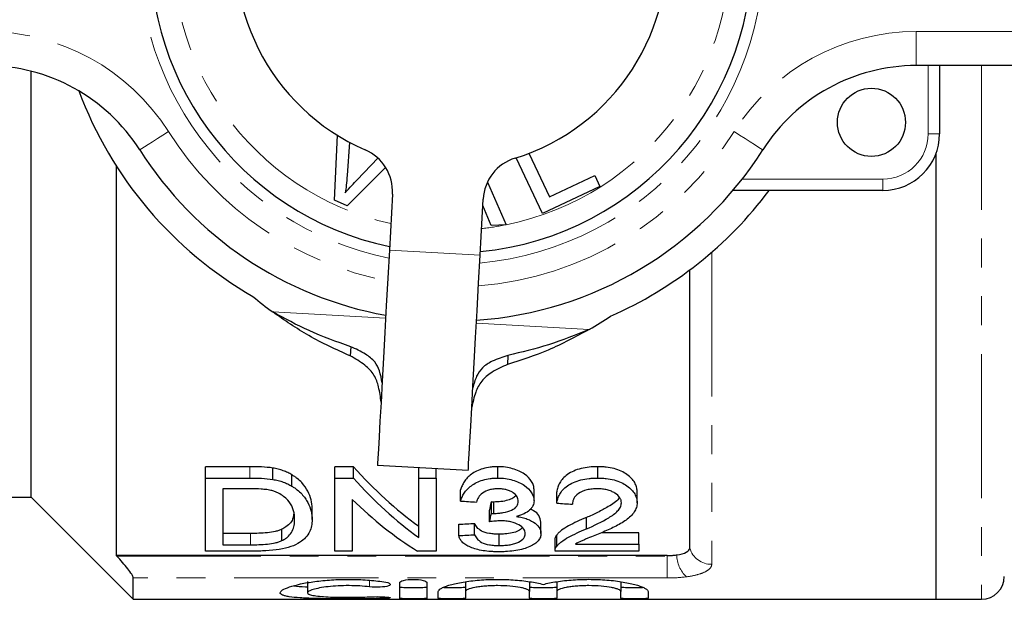
# Model space of a CAD drawing. Units: millimetres. Extents: x 145 to 262, y 82 to 272.
# Drawn here: x 172 to 215, y 82 to 108 of the extents above; entities that cross this region are included whole.
import ezdxf

# ---------------------------------------------------------------- set-up
doc = ezdxf.new("R2010")
doc.units = ezdxf.units.MM
doc.linetypes.add('PHANTOM', pattern=[12.7, 6.35, -1.27, 1.27, -1.27, 1.27, -1.27])

msp = doc.modelspace()

# ---------------------------------------------------------------- linework, layer by layer
at = {"color": 8, "linetype": 'PHANTOM', "lineweight": 18}
for p, q in [((211.075, 107.19), (230.604, 107.19)), ((211.075, 105.69), (211.075, 107.19)), ((211.604, 102.69), (211.604, 105.69)), ((213.954, 105.69), (213.954, 82.19)), ((211.604, 102.69), (212.104, 102.69)), ((203.413, 100.69), (209.604, 100.69)), ((209.604, 100.69), (209.604, 100.19)), ((191.874, 97.345), (187.88, 97.564)), ((202.072, 97.471), (202.072, 83.731)), ((182.745, 94.841), (187.716, 94.569)), ((191.71, 94.349), (196.681, 94.076)), ((181.742, 87.53), (181.742, 88.03)), ((181.762, 84.59), (181.762, 85.09)), ((200.104, 84.096), (200.104, 84.118)), ((175.875, 84.096), (200.104, 84.096)), ((200.104, 84.096), (200.104, 83.129)), ((200.104, 83.129), (176.604, 83.129)), ((187.01, 83.029), (187.01, 82.738)), ((187.635, 82.298), (187.635, 82.228))]:
    msp.add_line(p, q, dxfattribs=at)
at = {"color": 7, "linetype": 'Continuous', "lineweight": 25}
for p, q in [((172.104, 86.69), (172.104, 105.443)), ((230.604, 105.69), (211.075, 105.69)), ((212.104, 105.69), (212.104, 102.69)), ((185.465, 99.759), (185.591, 102.62)), ((186.123, 102.313), (186.02, 100.85)), ((186.456, 100.659), (187.378, 101.611)), ((194.619, 99.176), (193.465, 101.631)), ((194.027, 101.828), (194.931, 99.906)), ((211.954, 82.19), (211.954, 101.837)), ((175.854, 101.273), (175.854, 84.118)), ((187.714, 101.205), (186.02, 99.516)), ((194.931, 99.906), (196.924, 100.844)), ((196.924, 100.844), (197.149, 100.366)), ((192.198, 100.558), (193.027, 98.673)), ((197.149, 100.366), (194.619, 99.176)), ((209.604, 100.19), (203.006, 100.19)), ((186.02, 99.516), (185.465, 99.759)), ((188.016, 100.034), (187.88, 97.564)), ((191.874, 97.345), (192.01, 99.815)), ((192.356, 98.655), (191.994, 99.525)), ((193.027, 98.673), (192.356, 98.655)), ((201.104, 84.44), (201.104, 96.69)), ((186.178, 93.31), (186.156, 92.908)), ((193.101, 92.93), (193.079, 92.528)), ((181.742, 88.03), (179.786, 88.03)), ((179.786, 87.53), (179.786, 88.03)), ((186.296, 88.03), (185.478, 88.03)), ((185.478, 87.53), (185.478, 88.03)), ((186.296, 87.53), (186.296, 88.03)), ((191.354, 87.859), (187.36, 88.078)), ((192.655, 87.53), (192.655, 88.03)), ((197.053, 87.53), (197.053, 88.03)), ((182.751, 87.469), (182.751, 87.969)), ((183.584, 87.174), (183.584, 87.674)), ((189.171, 87.53), (189.171, 87.979)), ((189.94, 87.53), (189.94, 87.937)), ((179.786, 84.311), (179.786, 87.53)), ((179.786, 87.53), (181.742, 87.53)), ((185.478, 87.53), (186.296, 87.53)), ((185.478, 84.311), (185.478, 87.53)), ((189.171, 87.53), (189.94, 87.53)), ((189.171, 84.908), (189.171, 87.53)), ((189.94, 87.53), (189.94, 84.311)), ((181.743, 87.056), (180.555, 87.056)), ((180.555, 87.056), (180.555, 84.59)), ((191.017, 86.517), (191.017, 87.017)), ((194.248, 86.525), (194.248, 87.025)), ((195.248, 86.423), (195.248, 86.923)), ((198.786, 86.445), (198.786, 86.945)), ((166.604, 86.69), (172.104, 86.69)), ((172.104, 86.69), (176.604, 82.19)), ((186.248, 86.588), (186.248, 84.311)), ((192.37, 85.976), (192.37, 86.476)), ((192.478, 85.972), (192.478, 86.472)), ((184.478, 85.7), (184.478, 86.2)), ((192.295, 85.602), (192.295, 86.102)), ((190.94, 84.996), (190.94, 85.496)), ((191.632, 85.032), (191.632, 85.532)), ((194.555, 85.085), (194.555, 85.585)), ((196.552, 85.286), (196.552, 85.786)), ((181.762, 85.09), (180.555, 85.09)), ((183.147, 84.772), (183.147, 85.272)), ((192.719, 84.558), (192.719, 85.058)), ((195.246, 84.521), (195.246, 85.021)), ((198.863, 85.122), (197.228, 85.122)), ((198.863, 84.622), (198.863, 85.122)), ((180.555, 84.59), (181.762, 84.59)), ((195.17, 84.834), (195.17, 84.334)), ((196.078, 84.622), (198.863, 84.622)), ((198.863, 84.622), (198.863, 84.311)), ((200.104, 84.118), (175.854, 84.118)), ((175.854, 84.118), (175.875, 84.096)), ((181.834, 84.311), (179.786, 84.311)), ((186.248, 84.311), (185.478, 84.311)), ((189.94, 84.311), (189.123, 84.311)), ((198.863, 84.311), (195.171, 84.311)), ((176.604, 82.19), (176.604, 83.129)), ((184.273, 82.977), (184.273, 82.477)), ((188.335, 82.236), (188.335, 82.924)), ((189.535, 82.924), (189.535, 82.236)), ((191.235, 82.96), (191.235, 82.534)), ((194.053, 82.96), (194.053, 82.534)), ((195.253, 82.96), (195.253, 82.534)), ((198.07, 82.96), (198.07, 82.534)), ((190.035, 82.236), (190.035, 82.534)), ((191.235, 82.534), (191.235, 82.236)), ((194.053, 82.236), (194.053, 82.534)), ((195.253, 82.534), (195.253, 82.236)), ((198.07, 82.236), (198.07, 82.534)), ((199.27, 82.534), (199.27, 82.236)), ((176.604, 82.19), (211.954, 82.19)), ((211.954, 82.19), (213.954, 82.19))]:
    msp.add_line(p, q, dxfattribs=at)
at = {"color": 8, "linetype": 'PHANTOM', "lineweight": 18, "flags": 128}
for points in [[(176.886, 101.979), (176.911, 101.994), (176.983, 102.04), (177.1, 102.114), (177.257, 102.214), (177.449, 102.336), (177.668, 102.475), (177.905, 102.626), (178.152, 102.783)], [(204.322, 101.979), (204.297, 101.994), (204.225, 102.04), (204.108, 102.114), (203.951, 102.214), (203.759, 102.336), (203.54, 102.475), (203.302, 102.626), (203.055, 102.783)]]:
    msp.add_lwpolyline(points, dxfattribs=at)
at = {"color": 7, "linetype": 'Continuous', "lineweight": 25, "flags": 128}
for points in [[(187.88, 97.564), (187.812, 96.326), (187.746, 95.109), (187.681, 93.934), (187.62, 92.821), (187.563, 91.789), (187.512, 90.857), (187.467, 90.038), (187.429, 89.349), (187.399, 88.8), (187.377, 88.402), (187.364, 88.159), (187.36, 88.078)], [(191.354, 87.859), (191.358, 87.94), (191.371, 88.182), (191.393, 88.581), (191.423, 89.13), (191.461, 89.819), (191.506, 90.637), (191.557, 91.57), (191.614, 92.602), (191.675, 93.715), (191.74, 94.89), (191.806, 96.107), (191.874, 97.345)]]:
    msp.add_lwpolyline(points, dxfattribs=at)
at = {"color": 7, "linetype": 'Continuous', "lineweight": 25}
msp.add_circle((209.104, 103.19), 1.5, dxfattribs=at)
at = {"color": 8, "linetype": 'PHANTOM', "lineweight": 18}
for centre, radius, start, end in [((190.604, 110.69), 13.75, 90, 258.4944), ((190.604, 110.69), 13.75, 275.2216, 90), ((190.604, 110.69), 12.25, 281.3919, 257.4615), ((170.133, 97.69), 9.5, 32.4174, 90), ((211.075, 97.69), 9.5, 90, 147.5826), ((190.604, 110.69), 14.75, 212.4174, 259.0651), ((190.604, 110.69), 14.75, 274.6509, 327.5826), ((209.604, 102.69), 2, 270, 0), ((190.604, 110.69), 12.25, 276.2545, 281.1481), ((201.845, 84.153), 1.312, 180.2306, 227.6825), ((202.054, 84.722), 0.991, 196.5146, 271.0228)]:
    msp.add_arc(centre, radius, start, end, dxfattribs=at)
at = {"color": 7, "linetype": 'Continuous', "lineweight": 25}
for centre, radius, start, end in [((190.604, 110.69), 13.25, 90, 258.1764), ((190.604, 110.69), 13.25, 275.5396, 90), ((190.604, 110.69), 9.5, 287.2124, 246.5036), ((170.133, 97.69), 8, 32.4174, 90), ((211.075, 97.69), 8, 90, 147.5826), ((190.604, 110.69), 17.5, 200.453, 240.0725), ((209.604, 102.69), 2.5, 270, 0), ((190.604, 110.69), 16.25, 212.4174, 259.7883), ((186.019, 100.144), 2, 356.858, 66.5036), ((190.604, 110.69), 16.25, 273.9277, 327.5826), ((194.007, 99.705), 2, 107.2124, 176.858), ((190.604, 110.69), 17.5, 293.6434, 323.1301), ((190.314, 105.41), 13, 229.5107, 234.3894), ((190.314, 105.41), 13, 299.3265, 304.2053), ((213.954, 83.19), 1, 270, 0)]:
    msp.add_arc(centre, radius, start, end, dxfattribs=at)
for centre, major_axis, ratio, start_param, end_param in [((196.357, 110.69), (0, 27.75), 0.628151, 2.526282, 2.71664), ((196.357, 110.19), (0, 27.75), 0.628151, 2.526282, 2.71664), ((195.415, 110.19), (0, 27.75), 0.628151, 2.587785, 2.772257), ((321.329, 110.19), (249.75, 0), 0.111111, 4.163462, 4.166709), ((190.888, 110.69), (0, 27.75), 0.109375, 3.623601, 3.651971), ((324.176, 110.19), (249.75, 0), 0.111111, 4.169948, 4.173182), ((190.888, 110.19), (0, 27.75), 0.109375, 3.623601, 3.651971), ((86.243, 110.69), (249.75, 0), 0.111111, 5.144961, 5.148017), ((86.243, 110.19), (249.75, 0), 0.111111, 5.144961, 5.148017)]:
    msp.add_ellipse(centre, major_axis=major_axis, ratio=ratio, start_param=start_param, end_param=end_param, dxfattribs=at)
for points, knots in [([(186.02, 100.85), (186.009, 100.707), (185.99, 100.452), (185.956, 100.198), (185.941, 100.087)], [0, 0, 0, 0, 0.560006, 1, 1, 1, 1]), ([(185.941, 100.087), (186.034, 100.196), (186.2, 100.392), (186.378, 100.577), (186.456, 100.659)], [0, 0, 0, 0, 0.559974, 1, 1, 1, 1]), ([(186.156, 92.908), (185.538, 93.186), (184.343, 93.723), (183.266, 94.477), (182.745, 94.841)], [0, 0, 0, 0, 0.516675, 1, 1, 1, 1]), ([(186.178, 93.31), (185.561, 93.53), (184.378, 93.951), (183.273, 94.553), (182.745, 94.841)], [0, 0, 0, 0, 0.521968, 1, 1, 1, 1]), ([(196.681, 94.076), (196.085, 93.752), (194.93, 93.122), (193.683, 92.722), (193.079, 92.528)], [0, 0, 0, 0, 0.515817, 1, 1, 1, 1]), ([(196.681, 94.076), (196.087, 93.833), (194.921, 93.357), (193.699, 93.07), (193.101, 92.93)], [0, 0, 0, 0, 0.5105332, 1, 1, 1, 1]), ([(187.56, 91.722), (187.531, 91.896), (187.481, 92.204), (187.252, 92.675), (186.788, 93.038), (186.4, 93.211), (186.178, 93.31)], [0, 0, 0, 0, 0.261487, 0.463237, 0.691579, 1, 1, 1, 1]), ([(187.513, 90.868), (187.487, 91.092), (187.442, 91.482), (187.235, 92.076), (186.781, 92.553), (186.38, 92.781), (186.156, 92.908)], [0, 0, 0, 0, 0.287265, 0.500687, 0.721076, 1, 1, 1, 1]), ([(193.101, 92.93), (192.867, 92.853), (192.465, 92.72), (191.96, 92.414), (191.679, 91.973), (191.599, 91.671), (191.554, 91.502)], [0, 0, 0, 0, 0.311619, 0.53664, 0.740685, 1, 1, 1, 1]), ([(193.079, 92.528), (192.841, 92.423), (192.42, 92.236), (191.911, 91.816), (191.638, 91.251), (191.555, 90.867), (191.507, 90.648)], [0, 0, 0, 0, 0.28227, 0.499175, 0.714886, 1, 1, 1, 1]), ([(192.655, 88.03), (192.598, 88.029), (192.542, 88.028), (192.43, 88.021), (192.374, 88.016), (192.21, 87.994), (192.102, 87.971), (191.801, 87.883), (191.628, 87.794), (191.423, 87.644), (191.362, 87.591), (191.257, 87.48), (191.213, 87.424), (191.137, 87.31), (191.105, 87.252), (191.054, 87.134), (191.035, 87.075), (191.017, 87.017)], [0, 0, 0, 0, 0.0625, 0.0625, 0.125, 0.125, 0.25, 0.25, 0.5, 0.5, 0.625, 0.625, 0.75, 0.75, 0.875, 0.875, 1, 1, 1, 1]), ([(194.248, 87.025), (194.244, 87.084), (194.24, 87.143), (194.205, 87.26), (194.178, 87.319), (194.071, 87.493), (193.969, 87.605), (193.756, 87.753), (193.677, 87.797), (193.503, 87.876), (193.407, 87.912), (193.207, 87.97), (193.102, 87.992), (192.884, 88.022), (192.769, 88.027), (192.655, 88.03)], [0, 0, 0, 0, 0.125, 0.125, 0.25, 0.25, 0.5, 0.5, 0.625, 0.625, 0.75, 0.75, 0.875, 0.875, 1, 1, 1, 1]), ([(197.053, 88.03), (196.927, 88.028), (196.801, 88.023), (196.556, 87.997), (196.435, 87.977), (196.202, 87.919), (196.094, 87.882), (195.895, 87.793), (195.804, 87.742), (195.646, 87.631), (195.578, 87.571), (195.465, 87.446), (195.42, 87.382), (195.345, 87.253), (195.316, 87.186), (195.272, 87.055), (195.259, 86.989), (195.248, 86.923)], [0, 0, 0, 0, 0.125, 0.125, 0.25, 0.25, 0.375, 0.375, 0.5, 0.5, 0.625, 0.625, 0.75, 0.75, 0.875, 0.875, 1, 1, 1, 1]), ([(198.786, 86.945), (198.784, 87.009), (198.779, 87.073), (198.744, 87.201), (198.718, 87.265), (198.645, 87.393), (198.597, 87.455), (198.485, 87.574), (198.417, 87.631), (198.264, 87.74), (198.18, 87.79), (197.989, 87.878), (197.883, 87.916), (197.661, 87.975), (197.542, 87.996), (197.36, 88.017), (197.299, 88.022), (197.177, 88.028), (197.115, 88.029), (197.053, 88.03)], [0, 0, 0, 0, 0.125, 0.125, 0.25, 0.25, 0.375, 0.375, 0.5, 0.5, 0.625, 0.625, 0.75, 0.75, 0.875, 0.875, 0.9375, 0.9375, 1, 1, 1, 1]), ([(183.584, 87.674), (183.526, 87.706), (183.467, 87.739), (183.342, 87.8), (183.274, 87.828), (183.134, 87.878), (183.061, 87.901), (182.909, 87.938), (182.83, 87.954), (182.751, 87.969)], [0, 0, 0, 0, 0.25, 0.25, 0.5, 0.5, 0.75, 0.75, 1, 1, 1, 1]), ([(184.478, 86.2), (184.476, 86.321), (184.465, 86.444), (184.406, 86.695), (184.358, 86.823), (184.226, 87.077), (184.139, 87.203), (183.965, 87.387), (183.898, 87.448), (183.789, 87.535), (183.751, 87.564), (183.671, 87.62), (183.628, 87.647), (183.584, 87.674)], [0, 0, 0, 0, 0.25, 0.25, 0.5, 0.5, 0.75, 0.75, 0.875, 0.875, 0.9375, 0.9375, 1, 1, 1, 1]), ([(182.751, 87.469), (182.83, 87.454), (182.909, 87.438), (183.06, 87.401), (183.134, 87.378), (183.274, 87.328), (183.341, 87.3), (183.467, 87.24), (183.526, 87.206), (183.584, 87.174)], [0, 0, 0, 0, 0.25, 0.25, 0.5, 0.5, 0.75, 0.75, 1, 1, 1, 1]), ([(183.584, 87.174), (183.628, 87.147), (183.671, 87.12), (183.75, 87.065), (183.787, 87.036), (183.896, 86.95), (183.962, 86.89), (184.078, 86.767), (184.131, 86.704), (184.221, 86.577), (184.259, 86.514), (184.358, 86.323), (184.406, 86.196), (184.465, 85.945), (184.476, 85.821), (184.478, 85.7)], [0, 0, 0, 0, 0.0625, 0.0625, 0.125, 0.125, 0.25, 0.25, 0.375, 0.375, 0.5, 0.5, 0.75, 0.75, 1, 1, 1, 1]), ([(191.017, 86.517), (191.035, 86.575), (191.054, 86.634), (191.104, 86.75), (191.135, 86.807), (191.211, 86.921), (191.254, 86.977), (191.359, 87.087), (191.42, 87.142), (191.626, 87.293), (191.799, 87.382), (192.1, 87.471), (192.208, 87.494), (192.373, 87.516), (192.429, 87.521), (192.541, 87.528), (192.598, 87.529), (192.655, 87.53)], [0, 0, 0, 0, 0.125, 0.125, 0.25, 0.25, 0.375, 0.375, 0.5, 0.5, 0.75, 0.75, 0.875, 0.875, 0.9375, 0.9375, 1, 1, 1, 1]), ([(192.655, 87.53), (192.768, 87.527), (192.879, 87.522), (193.097, 87.493), (193.204, 87.47), (193.404, 87.413), (193.499, 87.378), (193.675, 87.299), (193.755, 87.253), (193.966, 87.107), (194.07, 86.994), (194.177, 86.821), (194.204, 86.762), (194.24, 86.643), (194.244, 86.584), (194.248, 86.525)], [0, 0, 0, 0, 0.125, 0.125, 0.25, 0.25, 0.375, 0.375, 0.5, 0.5, 0.75, 0.75, 0.875, 0.875, 1, 1, 1, 1]), ([(195.248, 86.423), (195.259, 86.489), (195.271, 86.554), (195.316, 86.684), (195.344, 86.75), (195.418, 86.879), (195.463, 86.944), (195.576, 87.069), (195.642, 87.128), (195.8, 87.239), (195.889, 87.291), (196.087, 87.379), (196.197, 87.417), (196.428, 87.476), (196.549, 87.496), (196.736, 87.516), (196.799, 87.522), (196.926, 87.528), (196.989, 87.529), (197.053, 87.53)], [0, 0, 0, 0, 0.125, 0.125, 0.25, 0.25, 0.375, 0.375, 0.5, 0.5, 0.625, 0.625, 0.75, 0.75, 0.875, 0.875, 0.9375, 0.9375, 1, 1, 1, 1]), ([(197.053, 87.53), (197.115, 87.529), (197.177, 87.528), (197.299, 87.522), (197.36, 87.517), (197.54, 87.496), (197.66, 87.475), (197.883, 87.416), (197.987, 87.379), (198.18, 87.29), (198.264, 87.24), (198.492, 87.078), (198.609, 86.956), (198.718, 86.765), (198.744, 86.702), (198.779, 86.574), (198.784, 86.509), (198.786, 86.445)], [0, 0, 0, 0, 0.0625, 0.0625, 0.125, 0.125, 0.25, 0.25, 0.375, 0.375, 0.5, 0.5, 0.75, 0.75, 0.875, 0.875, 1, 1, 1, 1]), ([(182.71, 86.974), (182.673, 86.983), (182.635, 86.992), (182.557, 87.007), (182.518, 87.013), (182.398, 87.029), (182.317, 87.036), (182.072, 87.053), (181.907, 87.054), (181.743, 87.056)], [0, 0, 0, 0, 0.125, 0.125, 0.25, 0.25, 0.5, 0.5, 1, 1, 1, 1]), ([(183.709, 85.707), (183.708, 85.762), (183.706, 85.818), (183.695, 85.931), (183.686, 85.988), (183.647, 86.16), (183.604, 86.276), (183.464, 86.504), (183.356, 86.616), (183.158, 86.771), (183.081, 86.82), (182.954, 86.886), (182.909, 86.906), (182.814, 86.943), (182.763, 86.959), (182.71, 86.974)], [0, 0, 0, 0, 0.125, 0.125, 0.25, 0.25, 0.5, 0.5, 0.75, 0.75, 0.875, 0.875, 0.9375, 0.9375, 1, 1, 1, 1]), ([(192.678, 87.056), (192.611, 87.054), (192.544, 87.052), (192.413, 87.037), (192.349, 87.024), (192.169, 86.975), (192.064, 86.926), (191.9, 86.811), (191.841, 86.744), (191.755, 86.609), (191.73, 86.539), (191.709, 86.47)], [0, 0, 0, 0, 0.125, 0.125, 0.25, 0.25, 0.5, 0.5, 0.75, 0.75, 1, 1, 1, 1]), ([(193.459, 86.754), (193.417, 86.714), (193.33, 86.633), (193.087, 86.547), (192.802, 86.483), (192.585, 86.475), (192.478, 86.472)], [0, 0, 0, 0, 0.220824, 0.457101, 0.734034, 1, 1, 1, 1]), ([(193.555, 86.51), (193.553, 86.542), (193.55, 86.575), (193.535, 86.64), (193.522, 86.672), (193.466, 86.769), (193.408, 86.829), (193.291, 86.909), (193.248, 86.934), (193.153, 86.978), (193.1, 86.997), (192.987, 87.027), (192.927, 87.037), (192.805, 87.052), (192.741, 87.055), (192.678, 87.056)], [0, 0, 0, 0, 0.125, 0.125, 0.25, 0.25, 0.5, 0.5, 0.625, 0.625, 0.75, 0.75, 0.875, 0.875, 1, 1, 1, 1]), ([(197.039, 87.056), (196.959, 87.054), (196.88, 87.052), (196.725, 87.036), (196.648, 87.023), (196.433, 86.969), (196.306, 86.914), (196.11, 86.78), (196.04, 86.702), (195.979, 86.581), (195.964, 86.54), (195.945, 86.459), (195.942, 86.418), (195.94, 86.377)], [0, 0, 0, 0, 0.125, 0.125, 0.25, 0.25, 0.5, 0.5, 0.75, 0.75, 0.875, 0.875, 1, 1, 1, 1]), ([(198.094, 86.437), (198.092, 86.475), (198.089, 86.513), (198.067, 86.588), (198.05, 86.625), (197.978, 86.736), (197.905, 86.804), (197.763, 86.894), (197.711, 86.922), (197.596, 86.971), (197.533, 86.992), (197.399, 87.025), (197.33, 87.037), (197.186, 87.052), (197.112, 87.054), (197.039, 87.056)], [0, 0, 0, 0, 0.125, 0.125, 0.25, 0.25, 0.5, 0.5, 0.625, 0.625, 0.75, 0.75, 0.875, 0.875, 1, 1, 1, 1]), ([(192.478, 86.472), (192.469, 86.472), (192.46, 86.472), (192.451, 86.472), (192.442, 86.473), (192.433, 86.473), (192.424, 86.473), (192.415, 86.474), (192.406, 86.474), (192.397, 86.475), (192.388, 86.475), (192.379, 86.476), (192.37, 86.476)], [0, 0, 0, 0, 0.000027143, 0.000027143, 0.000027143, 0.0000542913, 0.0000542913, 0.0000542913, 0.0000814649, 0.0000814649, 0.0000814649, 0.0001086481, 0.0001086481, 0.0001086481, 0.0001086481]), ([(192.478, 85.972), (192.55, 85.973), (192.621, 85.975), (192.76, 85.986), (192.829, 85.995), (193.03, 86.032), (193.153, 86.067), (193.368, 86.161), (193.446, 86.224), (193.515, 86.327), (193.531, 86.362), (193.552, 86.435), (193.554, 86.472), (193.555, 86.51)], [0, 0, 0, 0, 0.125, 0.125, 0.25, 0.25, 0.5, 0.5, 0.75, 0.75, 0.875, 0.875, 1, 1, 1, 1]), ([(194.248, 86.525), (194.246, 86.489), (194.244, 86.453), (194.23, 86.382), (194.218, 86.347), (194.17, 86.245), (194.121, 86.178), (193.991, 86.057), (193.906, 86.002), (193.759, 85.931), (193.707, 85.909), (193.594, 85.87), (193.534, 85.853), (193.474, 85.836)], [0, 0, 0, 0, 0.125, 0.125, 0.25, 0.25, 0.5, 0.5, 0.75, 0.75, 0.875, 0.875, 1, 1, 1, 1]), ([(197.994, 86.694), (197.986, 86.669), (197.926, 86.502), (197.542, 86.282), (197.058, 86.013), (196.721, 85.862), (196.552, 85.786)], [0, 0, 0, 0, 0.061737, 0.410727, 0.704783, 1, 1, 1, 1]), ([(196.552, 85.286), (196.896, 85.439), (197.235, 85.599), (197.688, 85.872), (197.828, 85.97), (197.98, 86.135), (198.021, 86.192), (198.064, 86.281), (198.076, 86.311), (198.09, 86.374), (198.092, 86.405), (198.094, 86.437)], [0, 0, 0, 0, 0.5, 0.5, 0.75, 0.75, 0.875, 0.875, 0.9375, 0.9375, 1, 1, 1, 1]), ([(198.786, 86.445), (198.782, 86.374), (198.776, 86.304), (198.734, 86.167), (198.702, 86.101), (198.577, 85.906), (198.45, 85.789), (198.154, 85.572), (197.978, 85.474), (197.61, 85.291), (197.419, 85.205), (197.225, 85.121)], [0, 0, 0, 0, 0.125, 0.125, 0.25, 0.25, 0.5, 0.5, 0.75, 0.75, 1, 1, 1, 1]), ([(183.672, 85.985), (183.664, 85.912), (183.641, 85.69), (183.465, 85.445), (183.209, 85.306), (183.147, 85.272)], [0, 0, 0, 0, 0.269794, 0.822555, 1, 1, 1, 1]), ([(192.37, 85.976), (192.388, 85.975), (192.406, 85.974), (192.424, 85.973), (192.433, 85.973), (192.442, 85.973), (192.451, 85.972), (192.46, 85.972), (192.469, 85.972), (192.478, 85.972)], [0, 0, 0, 0, 0.0000542653, 0.0000542653, 0.0000542653, 0.000081442, 0.000081442, 0.000081442, 0.0001086348, 0.0001086348, 0.0001086348, 0.0001086348]), ([(193.474, 85.836), (193.559, 85.824), (193.644, 85.809), (193.802, 85.771), (193.879, 85.749), (194.091, 85.671), (194.208, 85.607), (194.393, 85.467), (194.458, 85.391), (194.519, 85.276), (194.533, 85.238), (194.551, 85.161), (194.554, 85.123), (194.555, 85.085)], [0, 0, 0, 0, 0.125, 0.125, 0.25, 0.25, 0.5, 0.5, 0.75, 0.75, 0.875, 0.875, 1, 1, 1, 1]), ([(194.555, 85.585), (194.537, 85.683), (194.506, 85.856), (194.309, 86.061), (194.126, 86.136), (194.074, 86.156)], [0, 0, 0, 0, 0.486356, 0.856116, 1, 1, 1, 1]), ([(184.478, 85.7), (184.475, 85.605), (184.471, 85.512), (184.435, 85.331), (184.406, 85.243), (184.321, 85.074), (184.265, 84.991), (184.124, 84.833), (184.038, 84.759), (183.82, 84.623), (183.694, 84.562), (183.397, 84.458), (183.22, 84.416), (182.844, 84.359), (182.644, 84.339), (182.343, 84.322), (182.242, 84.317), (182.039, 84.312), (181.936, 84.312), (181.834, 84.311)], [0, 0, 0, 0, 0.125, 0.125, 0.25, 0.25, 0.375, 0.375, 0.5, 0.5, 0.625, 0.625, 0.75, 0.75, 0.875, 0.875, 0.9375, 0.9375, 1, 1, 1, 1]), ([(183.147, 84.772), (183.205, 84.802), (183.262, 84.832), (183.358, 84.898), (183.399, 84.932), (183.508, 85.04), (183.564, 85.117), (183.644, 85.278), (183.671, 85.361), (183.703, 85.531), (183.706, 85.618), (183.709, 85.707)], [0, 0, 0, 0, 0.125, 0.125, 0.25, 0.25, 0.5, 0.5, 0.75, 0.75, 1, 1, 1, 1]), ([(192.719, 85.058), (192.645, 85.058), (192.571, 85.06), (192.426, 85.07), (192.355, 85.079), (192.149, 85.112), (192.031, 85.149), (191.855, 85.243), (191.791, 85.297), (191.718, 85.382), (191.699, 85.412), (191.661, 85.471), (191.646, 85.501), (191.632, 85.532)], [0, 0, 0, 0, 0.125, 0.125, 0.25, 0.25, 0.5, 0.5, 0.75, 0.75, 0.875, 0.875, 1, 1, 1, 1]), ([(192.777, 85.645), (192.735, 85.644), (192.694, 85.643), (192.613, 85.639), (192.572, 85.635), (192.452, 85.624), (192.373, 85.613), (192.295, 85.602)], [0, 0, 0, 0, 0.25, 0.25, 0.5, 0.5, 1, 1, 1, 1]), ([(193.863, 85.087), (193.862, 85.12), (193.858, 85.153), (193.837, 85.219), (193.821, 85.252), (193.752, 85.349), (193.681, 85.411), (193.485, 85.521), (193.366, 85.567), (193.157, 85.615), (193.084, 85.626), (192.933, 85.641), (192.855, 85.644), (192.777, 85.645)], [0, 0, 0, 0, 0.125, 0.125, 0.25, 0.25, 0.5, 0.5, 0.75, 0.75, 0.875, 0.875, 1, 1, 1, 1]), ([(196.552, 85.786), (196.273, 85.67), (196.001, 85.553), (195.655, 85.362), (195.551, 85.297), (195.418, 85.195), (195.378, 85.16), (195.306, 85.091), (195.276, 85.056), (195.246, 85.021)], [0, 0, 0, 0, 0.5, 0.5, 0.75, 0.75, 0.875, 0.875, 1, 1, 1, 1]), ([(183.147, 85.272), (183.103, 85.253), (183.06, 85.235), (182.963, 85.204), (182.911, 85.19), (182.749, 85.152), (182.631, 85.133), (182.389, 85.108), (182.264, 85.101), (182.014, 85.092), (181.888, 85.091), (181.762, 85.09)], [0, 0, 0, 0, 0.125, 0.125, 0.25, 0.25, 0.5, 0.5, 0.75, 0.75, 1, 1, 1, 1]), ([(192.695, 84.282), (192.636, 84.282), (192.577, 84.283), (192.46, 84.286), (192.403, 84.289), (192.231, 84.301), (192.116, 84.313), (191.901, 84.347), (191.801, 84.369), (191.613, 84.42), (191.525, 84.45), (191.371, 84.517), (191.301, 84.553), (191.18, 84.631), (191.13, 84.672), (191.046, 84.759), (191.014, 84.805), (190.965, 84.899), (190.951, 84.947), (190.94, 84.996)], [0, 0, 0, 0, 0.0625, 0.0625, 0.125, 0.125, 0.25, 0.25, 0.375, 0.375, 0.5, 0.5, 0.625, 0.625, 0.75, 0.75, 0.875, 0.875, 1, 1, 1, 1]), ([(191.632, 85.032), (191.646, 85.001), (191.661, 84.971), (191.699, 84.912), (191.718, 84.883), (191.79, 84.798), (191.855, 84.744), (192.03, 84.65), (192.148, 84.612), (192.353, 84.579), (192.424, 84.571), (192.569, 84.56), (192.644, 84.558), (192.719, 84.558)], [0, 0, 0, 0, 0.125, 0.125, 0.25, 0.25, 0.5, 0.5, 0.75, 0.75, 0.875, 0.875, 1, 1, 1, 1]), ([(194.555, 85.085), (194.552, 85.03), (194.547, 84.975), (194.509, 84.871), (194.479, 84.82), (194.396, 84.722), (194.344, 84.675), (194.216, 84.588), (194.141, 84.548), (193.973, 84.473), (193.88, 84.44), (193.678, 84.382), (193.567, 84.357), (193.331, 84.318), (193.209, 84.304), (193.019, 84.29), (192.955, 84.287), (192.825, 84.283), (192.76, 84.282), (192.695, 84.282)], [0, 0, 0, 0, 0.125, 0.125, 0.25, 0.25, 0.375, 0.375, 0.5, 0.5, 0.625, 0.625, 0.75, 0.75, 0.875, 0.875, 0.9375, 0.9375, 1, 1, 1, 1]), ([(193.745, 85.336), (193.686, 85.289), (193.577, 85.2), (193.296, 85.107), (192.999, 85.063), (192.802, 85.06), (192.719, 85.058)], [0, 0, 0, 0, 0.293791, 0.55311, 0.812722, 1, 1, 1, 1]), ([(192.719, 84.558), (192.8, 84.558), (192.881, 84.56), (193.04, 84.573), (193.119, 84.582), (193.266, 84.608), (193.336, 84.624), (193.464, 84.664), (193.52, 84.688), (193.671, 84.763), (193.749, 84.822), (193.819, 84.918), (193.836, 84.951), (193.859, 85.018), (193.861, 85.053), (193.863, 85.087)], [0, 0, 0, 0, 0.125, 0.125, 0.25, 0.25, 0.375, 0.375, 0.5, 0.5, 0.75, 0.75, 0.875, 0.875, 1, 1, 1, 1]), ([(195.246, 85.021), (195.223, 84.987), (195.187, 84.934), (195.171, 84.872), (195.171, 84.844), (195.171, 84.834)], [0, 0, 0, 0, 0.5532083, 0.8356155, 1, 1, 1, 1]), ([(195.246, 84.521), (195.276, 84.556), (195.306, 84.591), (195.377, 84.66), (195.418, 84.694), (195.549, 84.795), (195.652, 84.86), (195.998, 85.052), (196.272, 85.17), (196.552, 85.286)], [0, 0, 0, 0, 0.125, 0.125, 0.25, 0.25, 0.5, 0.5, 1, 1, 1, 1]), ([(197.225, 85.121), (197.023, 85.038), (196.822, 84.956), (196.572, 84.856), (196.523, 84.836), (196.425, 84.795), (196.376, 84.775), (196.236, 84.713), (196.156, 84.667), (196.078, 84.622)], [0, 0, 0, 0, 0.5, 0.5, 0.625, 0.625, 0.75, 0.75, 1, 1, 1, 1]), ([(181.762, 84.59), (182.014, 84.592), (182.268, 84.595), (182.633, 84.634), (182.748, 84.652), (182.91, 84.69), (182.963, 84.704), (183.06, 84.735), (183.104, 84.753), (183.147, 84.772)], [0, 0, 0, 0, 0.5, 0.5, 0.75, 0.75, 0.875, 0.875, 1, 1, 1, 1]), ([(195.174, 84.334), (195.175, 84.361), (195.176, 84.405), (195.208, 84.468), (195.234, 84.504), (195.246, 84.521)], [0, 0, 0, 0, 0.433063, 0.715584, 1, 1, 1, 1]), ([(200.104, 84.118), (200.179, 84.118), (200.252, 84.121), (200.396, 84.13), (200.467, 84.138), (200.533, 84.147)], [0, 0, 0, 0, 0.5, 0.5, 1, 1, 1, 1]), ([(200.533, 84.147), (200.706, 84.173), (200.854, 84.214), (201.052, 84.316), (201.104, 84.376), (201.104, 84.44)], [0, 0, 0, 0, 0.5, 0.5, 1, 1, 1, 1]), ([(176.604, 83.129), (176.604, 83.162), (176.579, 83.219), (176.493, 83.362), (176.432, 83.448), (176.294, 83.626), (176.215, 83.721), (176.051, 83.908), (175.964, 84.003), (175.875, 84.096)], [0, 0, 0, 0, 0.25, 0.25, 0.5, 0.5, 0.75, 0.75, 1, 1, 1, 1]), ([(187.635, 82.228), (187.406, 82.22), (187.164, 82.216), (186.78, 82.211), (186.648, 82.21), (186.385, 82.209), (186.253, 82.209), (185.856, 82.208), (185.586, 82.209), (185.201, 82.213), (185.075, 82.215), (184.828, 82.219), (184.707, 82.222), (184.359, 82.232), (184.148, 82.241), (183.768, 82.266), (183.607, 82.282), (183.408, 82.312), (183.349, 82.324), (183.248, 82.349), (183.206, 82.362), (183.105, 82.406), (183.072, 82.441), (183.074, 82.497), (183.083, 82.517), (183.119, 82.558), (183.146, 82.579), (183.251, 82.645), (183.353, 82.689), (183.62, 82.779), (183.782, 82.824), (184.156, 82.905), (184.37, 82.943), (184.714, 82.989), (184.832, 83.003), (185.079, 83.027), (185.207, 83.038), (185.592, 83.062), (185.856, 83.07), (186.393, 83.068), (186.655, 83.058), (187.038, 83.03), (187.164, 83.019), (187.406, 82.992), (187.523, 82.978), (187.635, 82.961)], [0, 0, 0, 0, 0.0625, 0.0625, 0.09375, 0.09375, 0.125, 0.125, 0.1875, 0.1875, 0.21875, 0.21875, 0.25, 0.25, 0.3125, 0.3125, 0.375, 0.375, 0.40625, 0.40625, 0.4375, 0.4375, 0.5, 0.5, 0.53125, 0.53125, 0.5625, 0.5625, 0.625, 0.625, 0.6875, 0.6875, 0.75, 0.75, 0.78125, 0.78125, 0.8125, 0.8125, 0.875, 0.875, 0.9375, 0.9375, 0.96875, 0.96875, 1, 1, 1, 1]), ([(187.635, 82.961), (187.769, 82.942), (187.868, 82.91), (187.943, 82.843), (187.918, 82.807), (187.759, 82.752), (187.623, 82.732), (187.315, 82.716), (187.145, 82.722), (187.01, 82.738)], [0, 0, 0, 0, 0.25, 0.25, 0.5, 0.5, 0.75, 0.75, 1, 1, 1, 1]), ([(188.335, 82.924), (188.335, 82.959), (188.398, 82.997), (188.617, 83.052), (188.774, 83.069), (189.094, 83.069), (189.252, 83.052), (189.472, 82.997), (189.535, 82.96), (189.535, 82.924)], [0, 0, 0, 0, 0.25, 0.25, 0.5, 0.5, 0.75, 0.75, 1, 1, 1, 1]), ([(190.035, 82.534), (190.035, 82.555), (190.045, 82.577), (190.085, 82.621), (190.116, 82.645), (190.195, 82.691), (190.244, 82.715), (190.36, 82.762), (190.428, 82.786), (190.655, 82.855), (190.837, 82.898), (191.262, 82.975), (191.494, 83.006), (191.999, 83.052), (192.263, 83.066), (192.666, 83.07), (192.803, 83.069), (193.069, 83.061), (193.2, 83.055), (193.458, 83.037), (193.586, 83.026), (193.83, 82.999), (193.947, 82.984), (194.171, 82.949), (194.278, 82.93), (194.477, 82.89), (194.568, 82.868), (194.653, 82.846)], [0, 0, 0, 0, 0.0625, 0.0625, 0.125, 0.125, 0.1875, 0.1875, 0.25, 0.25, 0.375, 0.375, 0.5, 0.5, 0.625, 0.625, 0.6875, 0.6875, 0.75, 0.75, 0.8125, 0.8125, 0.875, 0.875, 0.9375, 0.9375, 1, 1, 1, 1]), ([(194.653, 82.846), (194.737, 82.868), (194.828, 82.89), (195.027, 82.93), (195.134, 82.949), (195.357, 82.984), (195.474, 82.999), (195.717, 83.026), (195.844, 83.037), (196.233, 83.064), (196.5, 83.072), (197.04, 83.066), (197.302, 83.053), (197.809, 83.007), (198.041, 82.975), (198.465, 82.899), (198.648, 82.856), (198.876, 82.786), (198.944, 82.763), (199.06, 82.716), (199.109, 82.692), (199.189, 82.645), (199.219, 82.622), (199.26, 82.577), (199.27, 82.555), (199.27, 82.534)], [0, 0, 0, 0, 0.0625, 0.0625, 0.125, 0.125, 0.1875, 0.1875, 0.25, 0.25, 0.375, 0.375, 0.5, 0.5, 0.625, 0.625, 0.75, 0.75, 0.8125, 0.8125, 0.875, 0.875, 0.9375, 0.9375, 1, 1, 1, 1]), ([(183.671, 82.783), (183.82, 82.765), (183.986, 82.745), (184.245, 82.738), (184.273, 82.738)], [0, 0, 0, 0, 0.893213, 1, 1, 1, 1]), ([(187.01, 82.738), (186.874, 82.754), (186.729, 82.768), (186.423, 82.786), (186.263, 82.791), (185.945, 82.792), (185.783, 82.788), (185.475, 82.772), (185.326, 82.76), (184.91, 82.713), (184.679, 82.668), (184.44, 82.596), (184.378, 82.571), (184.295, 82.523), (184.274, 82.499), (184.273, 82.454), (184.293, 82.433), (184.375, 82.394), (184.435, 82.377), (184.595, 82.346), (184.693, 82.333), (184.918, 82.312), (185.048, 82.303), (185.324, 82.289), (185.474, 82.285), (185.783, 82.278), (185.941, 82.277), (186.263, 82.277), (186.42, 82.279), (186.727, 82.286), (186.875, 82.292), (187.01, 82.299)], [0, 0, 0, 0, 0.0625, 0.0625, 0.125, 0.125, 0.1875, 0.1875, 0.25, 0.25, 0.375, 0.375, 0.4375, 0.4375, 0.5, 0.5, 0.5625, 0.5625, 0.625, 0.625, 0.6875, 0.6875, 0.75, 0.75, 0.8125, 0.8125, 0.875, 0.875, 0.9375, 0.9375, 1, 1, 1, 1]), ([(188.335, 82.736), (188.335, 82.727), (188.4, 82.72), (188.621, 82.711), (188.778, 82.708), (189.091, 82.708), (189.247, 82.711), (189.471, 82.72), (189.535, 82.727), (189.535, 82.736)], [0, 0, 0, 0, 0.25, 0.25, 0.5, 0.5, 0.75, 0.75, 1, 1, 1, 1]), ([(190.277, 82.713), (190.29, 82.713), (190.352, 82.71), (190.503, 82.709), (190.706, 82.708), (190.903, 82.71), (191.07, 82.715), (191.187, 82.722), (191.232, 82.73), (191.235, 82.735), (191.235, 82.736)], [0, 0, 0, 0, 0.040823, 0.192736, 0.344576, 0.496394, 0.648222, 0.8001, 0.952098, 1, 1, 1, 1]), ([(194.053, 82.534), (194.053, 82.563), (194.016, 82.594), (193.911, 82.639), (193.868, 82.653), (193.767, 82.682), (193.708, 82.695), (193.514, 82.733), (193.357, 82.754), (193.017, 82.784), (192.83, 82.792), (192.552, 82.792), (192.458, 82.79), (192.276, 82.782), (192.188, 82.776), (192.017, 82.762), (191.934, 82.753), (191.781, 82.732), (191.71, 82.721), (191.514, 82.682), (191.411, 82.654), (191.306, 82.609), (191.28, 82.594), (191.244, 82.564), (191.235, 82.549), (191.235, 82.534)], [0, 0, 0, 0, 0.125, 0.125, 0.1875, 0.1875, 0.25, 0.25, 0.375, 0.375, 0.5, 0.5, 0.5625, 0.5625, 0.625, 0.625, 0.6875, 0.6875, 0.75, 0.75, 0.875, 0.875, 0.9375, 0.9375, 1, 1, 1, 1]), ([(194.053, 82.736), (194.053, 82.727), (194.117, 82.72), (194.339, 82.711), (194.496, 82.708), (194.809, 82.708), (194.965, 82.711), (195.189, 82.72), (195.253, 82.727), (195.253, 82.736)], [0, 0, 0, 0, 0.25, 0.25, 0.5, 0.5, 0.75, 0.75, 1, 1, 1, 1]), ([(198.07, 82.534), (198.07, 82.563), (198.034, 82.594), (197.929, 82.639), (197.886, 82.653), (197.785, 82.682), (197.725, 82.695), (197.531, 82.733), (197.374, 82.754), (197.034, 82.784), (196.847, 82.792), (196.57, 82.792), (196.476, 82.79), (196.293, 82.782), (196.205, 82.776), (196.034, 82.762), (195.951, 82.753), (195.799, 82.732), (195.728, 82.721), (195.531, 82.682), (195.429, 82.654), (195.324, 82.609), (195.297, 82.594), (195.262, 82.564), (195.253, 82.549), (195.253, 82.534)], [0, 0, 0, 0, 0.125, 0.125, 0.1875, 0.1875, 0.25, 0.25, 0.375, 0.375, 0.5, 0.5, 0.5625, 0.5625, 0.625, 0.625, 0.6875, 0.6875, 0.75, 0.75, 0.875, 0.875, 0.9375, 0.9375, 1, 1, 1, 1]), ([(198.07, 82.736), (198.077, 82.733), (198.09, 82.725), (198.193, 82.717), (198.346, 82.711), (198.537, 82.709), (198.74, 82.708), (198.914, 82.71), (198.997, 82.712), (199.028, 82.713)], [0, 0, 0, 0, 0.152192, 0.304391, 0.456435, 0.608328, 0.760149, 0.911947, 1, 1, 1, 1]), ([(187.01, 82.299), (187.144, 82.306), (187.312, 82.308), (187.616, 82.302), (187.753, 82.293), (187.876, 82.277), (187.903, 82.271), (187.928, 82.259), (187.924, 82.254), (187.869, 82.239), (187.77, 82.232), (187.635, 82.228)], [0, 0, 0, 0, 0.25, 0.25, 0.5, 0.5, 0.625, 0.625, 0.75, 0.75, 1, 1, 1, 1]), ([(189.535, 82.236), (189.535, 82.227), (189.47, 82.22), (189.249, 82.211), (189.092, 82.208), (188.779, 82.208), (188.623, 82.211), (188.399, 82.22), (188.335, 82.227), (188.335, 82.236)], [0, 0, 0, 0, 0.25, 0.25, 0.5, 0.5, 0.75, 0.75, 1, 1, 1, 1]), ([(191.235, 82.236), (191.235, 82.227), (191.17, 82.22), (190.949, 82.211), (190.792, 82.208), (190.479, 82.208), (190.323, 82.211), (190.099, 82.22), (190.035, 82.227), (190.035, 82.236)], [0, 0, 0, 0, 0.25, 0.25, 0.5, 0.5, 0.75, 0.75, 1, 1, 1, 1]), ([(195.253, 82.236), (195.253, 82.227), (195.188, 82.22), (194.966, 82.211), (194.809, 82.208), (194.496, 82.208), (194.34, 82.211), (194.116, 82.22), (194.053, 82.227), (194.053, 82.236)], [0, 0, 0, 0, 0.25, 0.25, 0.5, 0.5, 0.75, 0.75, 1, 1, 1, 1]), ([(199.27, 82.236), (199.27, 82.227), (199.205, 82.22), (198.984, 82.211), (198.827, 82.208), (198.514, 82.208), (198.358, 82.211), (198.134, 82.22), (198.07, 82.227), (198.07, 82.236)], [0, 0, 0, 0, 0.25, 0.25, 0.5, 0.5, 0.75, 0.75, 1, 1, 1, 1])]:
    msp.add_open_spline(points, degree=3, knots=knots, dxfattribs=at)
for points in [[(182.751, 87.969), (182.424, 88.021), (182.081, 88.028), (181.742, 88.03)], [(181.742, 87.53), (182.081, 87.528), (182.423, 87.521), (182.751, 87.469)]]:
    msp.add_open_spline(points, degree=3, dxfattribs=at)
at = {"color": 8, "linetype": 'PHANTOM', "lineweight": 18}
for points in [[(200.104, 84.096), (200.254, 84.096), (200.401, 84.114), (200.533, 84.147)], [(200.962, 83.182), (200.696, 83.147), (200.402, 83.129), (200.104, 83.129)]]:
    msp.add_open_spline(points, degree=3, dxfattribs=at)
msp.add_open_spline([(202.072, 83.731), (202.072, 83.668), (202.047, 83.608), (201.949, 83.496), (201.875, 83.443), (201.682, 83.349), (201.564, 83.306), (201.287, 83.234), (201.133, 83.205), (200.962, 83.182)], degree=3, knots=[0, 0, 0, 0, 0.25, 0.25, 0.5, 0.5, 0.75, 0.75, 1, 1, 1, 1], dxfattribs=at)

doc.saveas('drawing.dxf')
